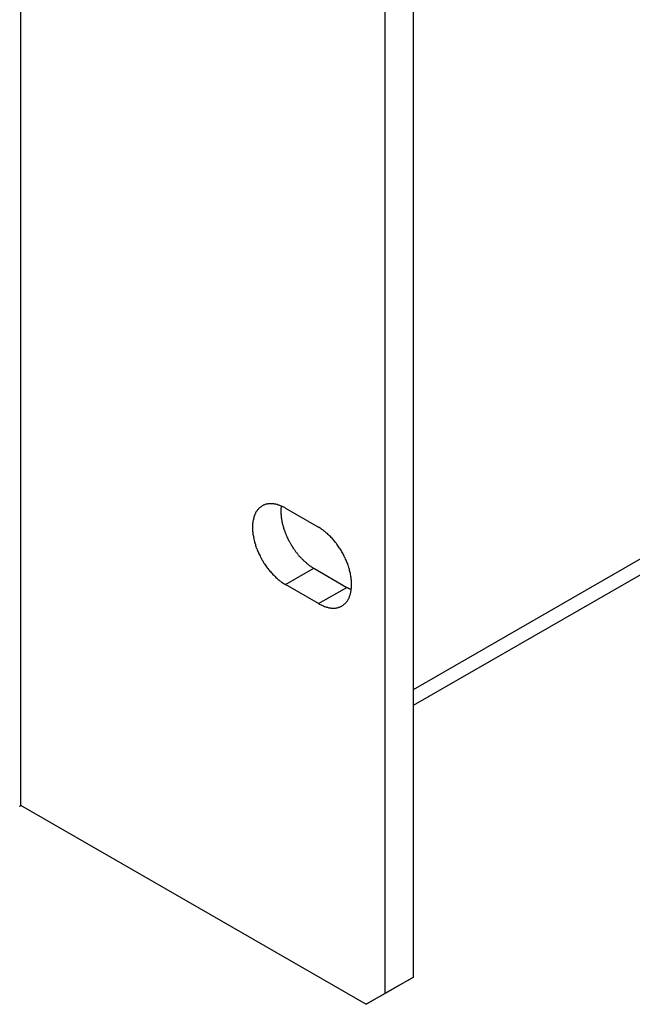
# Model space of a CAD drawing. Extents: x 0 to 2100, y 0 to 1485.
# Drawn here: x 1754 to 1787, y 1008 to 1060 of the extents above; entities that cross this region are included whole.
import ezdxf

# ---------------------------------------------------------------- set-up
doc = ezdxf.new("R2010")
doc.units = 0
doc.header["$LTSCALE"] = 5
doc.layers.add('VISIBLE__ISO_', color=7, linetype='CONTINUOUS')
doc.layers.add('VISIBLE_NARROW__ISO_', color=7, linetype='CONTINUOUS')

msp = doc.modelspace()

# ---------------------------------------------------------------- linework, layer by layer
at = {"layer": 'VISIBLE__ISO_'}
for p, q in [((1753.789, 1121.512), (1753.789, 1018.151)), ((1774.815, 1008.979), (1774.815, 1109.975)), ((1773.3, 1008.106), (1773.3, 1109.103)), ((1774.815, 1023.51), (1895.622, 1093.078)), ((1767.972, 1034.051), (1769.739, 1033.034)), ((1769.487, 1030.836), (1771.255, 1029.818)), ((1769.739, 1028.946), (1767.972, 1029.964)), ((1753.789, 1018.174), (1772.29, 1007.52)), ((1774.815, 1008.979), (1773.3, 1008.106)), ((1773.805, 1008.393), (1774.815, 1008.979)), ((1772.29, 1007.52), (1773.805, 1008.393)), ((1773.3, 1008.106), (1772.29, 1007.52))]:
    msp.add_line(p, q, dxfattribs=at)
for points in [[(1767.97, 1034.05, 0), (1767.93, 1034.08, 0), (1767.88, 1034.1, 0), (1767.84, 1034.12, 0), (1767.8, 1034.14, 0), (1767.76, 1034.16, 0), (1767.71, 1034.18, 0), (1767.67, 1034.2, 0), (1767.63, 1034.21, 0), (1767.58, 1034.22, 0), (1767.54, 1034.24, 0), (1767.5, 1034.25, 0), (1767.46, 1034.26, 0), (1767.42, 1034.27, 0), (1767.38, 1034.27, 0), (1767.34, 1034.28, 0), (1767.3, 1034.29, 0), (1767.26, 1034.29, 0), (1767.22, 1034.29, 0), (1767.18, 1034.29, 0), (1767.14, 1034.29, 0), (1767.1, 1034.29, 0), (1767.06, 1034.28, 0), (1767.03, 1034.28, 0), (1766.99, 1034.27, 0), (1766.95, 1034.26, 0), (1766.92, 1034.26, 0), (1766.88, 1034.25, 0), (1766.85, 1034.23, 0), (1766.82, 1034.22, 0), (1766.78, 1034.21, 0), (1766.75, 1034.19, 0), (1766.72, 1034.17, 0), (1766.69, 1034.15, 0), (1766.66, 1034.13, 0), (1766.63, 1034.11, 0), (1766.61, 1034.09, 0), (1766.58, 1034.07, 0), (1766.55, 1034.04, 0), (1766.53, 1034.02, 0), (1766.5, 1033.99, 0), (1766.48, 1033.96, 0), (1766.46, 1033.93, 0), (1766.43, 1033.9, 0), (1766.41, 1033.87, 0), (1766.39, 1033.84, 0), (1766.37, 1033.8, 0), (1766.36, 1033.77, 0), (1766.34, 1033.73, 0), (1766.32, 1033.69, 0), (1766.31, 1033.65, 0), (1766.29, 1033.62, 0), (1766.28, 1033.58, 0), (1766.27, 1033.53, 0), (1766.26, 1033.49, 0), (1766.25, 1033.45, 0), (1766.24, 1033.4, 0), (1766.23, 1033.36, 0), (1766.22, 1033.31, 0), (1766.22, 1033.27, 0), (1766.21, 1033.22, 0), (1766.21, 1033.17, 0), (1766.21, 1033.12, 0), (1766.2, 1033.08, 0), (1766.2, 1033.03, 0), (1766.2, 1032.98, 0), (1766.21, 1032.92, 0), (1766.21, 1032.87, 0), (1766.21, 1032.82, 0), (1766.22, 1032.77, 0), (1766.22, 1032.71, 0), (1766.23, 1032.66, 0), (1766.24, 1032.61, 0), (1766.25, 1032.55, 0), (1766.26, 1032.5, 0), (1766.27, 1032.44, 0), (1766.28, 1032.39, 0), (1766.29, 1032.33, 0), (1766.31, 1032.28, 0), (1766.32, 1032.22, 0), (1766.34, 1032.17, 0), (1766.36, 1032.11, 0), (1766.37, 1032.05, 0), (1766.39, 1032, 0), (1766.41, 1031.94, 0), (1766.43, 1031.89, 0), (1766.46, 1031.83, 0), (1766.48, 1031.77, 0), (1766.5, 1031.72, 0), (1766.53, 1031.66, 0), (1766.55, 1031.61, 0), (1766.58, 1031.55, 0), (1766.61, 1031.5, 0), (1766.63, 1031.44, 0), (1766.66, 1031.39, 0), (1766.69, 1031.34, 0), (1766.72, 1031.28, 0), (1766.75, 1031.23, 0), (1766.78, 1031.18, 0), (1766.82, 1031.12, 0), (1766.85, 1031.07, 0), (1766.88, 1031.02, 0), (1766.92, 1030.97, 0), (1766.95, 1030.92, 0), (1766.99, 1030.87, 0), (1767.03, 1030.83, 0), (1767.06, 1030.78, 0), (1767.1, 1030.73, 0), (1767.14, 1030.68, 0), (1767.18, 1030.64, 0), (1767.22, 1030.6, 0), (1767.26, 1030.55, 0), (1767.3, 1030.51, 0), (1767.34, 1030.47, 0), (1767.38, 1030.43, 0), (1767.42, 1030.39, 0), (1767.46, 1030.35, 0), (1767.5, 1030.31, 0), (1767.54, 1030.27, 0), (1767.58, 1030.24, 0), (1767.63, 1030.2, 0), (1767.67, 1030.17, 0), (1767.71, 1030.14, 0), (1767.76, 1030.1, 0), (1767.8, 1030.07, 0), (1767.84, 1030.04, 0), (1767.88, 1030.02, 0), (1767.93, 1029.99, 0), (1767.97, 1029.96, 0)], [(1767.74, 1034.17, 0), (1767.73, 1034.14, 0), (1767.73, 1034.12, 0), (1767.73, 1034.09, 0), (1767.73, 1034.07, 0), (1767.72, 1034.04, 0), (1767.72, 1034.01, 0), (1767.72, 1033.99, 0), (1767.72, 1033.96, 0), (1767.72, 1033.93, 0), (1767.72, 1033.91, 0), (1767.72, 1033.88, 0), (1767.72, 1033.85, 0), (1767.72, 1033.82, 0), (1767.72, 1033.8, 0), (1767.72, 1033.77, 0), (1767.72, 1033.74, 0), (1767.73, 1033.71, 0), (1767.73, 1033.68, 0), (1767.73, 1033.65, 0), (1767.73, 1033.63, 0), (1767.74, 1033.6, 0), (1767.74, 1033.57, 0), (1767.74, 1033.54, 0), (1767.75, 1033.51, 0), (1767.75, 1033.48, 0), (1767.76, 1033.45, 0), (1767.76, 1033.42, 0), (1767.77, 1033.39, 0), (1767.77, 1033.36, 0), (1767.78, 1033.33, 0), (1767.79, 1033.3, 0), (1767.79, 1033.27, 0), (1767.8, 1033.24, 0), (1767.81, 1033.21, 0), (1767.81, 1033.18, 0), (1767.82, 1033.15, 0), (1767.83, 1033.12, 0), (1767.84, 1033.09, 0), (1767.85, 1033.06, 0), (1767.86, 1033.03, 0), (1767.87, 1033, 0), (1767.87, 1032.97, 0), (1767.88, 1032.94, 0), (1767.89, 1032.91, 0), (1767.91, 1032.88, 0), (1767.92, 1032.85, 0), (1767.93, 1032.82, 0), (1767.94, 1032.79, 0), (1767.95, 1032.76, 0), (1767.96, 1032.73, 0), (1767.97, 1032.7, 0), (1767.99, 1032.67, 0), (1768, 1032.63, 0), (1768.01, 1032.6, 0), (1768.02, 1032.57, 0), (1768.04, 1032.54, 0), (1768.05, 1032.51, 0), (1768.07, 1032.48, 0), (1768.08, 1032.45, 0), (1768.09, 1032.42, 0), (1768.11, 1032.39, 0), (1768.12, 1032.36, 0), (1768.14, 1032.33, 0), (1768.15, 1032.31, 0), (1768.17, 1032.28, 0), (1768.19, 1032.25, 0), (1768.2, 1032.22, 0), (1768.22, 1032.19, 0), (1768.23, 1032.16, 0), (1768.25, 1032.13, 0), (1768.27, 1032.1, 0), (1768.29, 1032.07, 0), (1768.3, 1032.04, 0), (1768.32, 1032.02, 0), (1768.34, 1031.99, 0), (1768.36, 1031.96, 0), (1768.37, 1031.93, 0), (1768.39, 1031.9, 0), (1768.41, 1031.88, 0), (1768.43, 1031.85, 0), (1768.45, 1031.82, 0), (1768.47, 1031.8, 0), (1768.49, 1031.77, 0), (1768.51, 1031.74, 0), (1768.53, 1031.72, 0), (1768.55, 1031.69, 0), (1768.57, 1031.66, 0), (1768.59, 1031.64, 0), (1768.61, 1031.61, 0), (1768.63, 1031.59, 0), (1768.65, 1031.56, 0), (1768.67, 1031.54, 0), (1768.69, 1031.51, 0), (1768.71, 1031.49, 0), (1768.73, 1031.47, 0), (1768.75, 1031.44, 0), (1768.78, 1031.42, 0), (1768.8, 1031.39, 0), (1768.82, 1031.37, 0), (1768.84, 1031.35, 0), (1768.86, 1031.33, 0), (1768.89, 1031.3, 0), (1768.91, 1031.28, 0), (1768.93, 1031.26, 0), (1768.95, 1031.24, 0), (1768.98, 1031.22, 0), (1769, 1031.2, 0), (1769.02, 1031.18, 0), (1769.04, 1031.16, 0), (1769.07, 1031.14, 0), (1769.09, 1031.12, 0), (1769.11, 1031.1, 0), (1769.14, 1031.08, 0), (1769.16, 1031.06, 0), (1769.18, 1031.04, 0), (1769.2, 1031.02, 0), (1769.23, 1031.01, 0), (1769.25, 1030.99, 0), (1769.27, 1030.97, 0), (1769.3, 1030.96, 0), (1769.32, 1030.94, 0), (1769.35, 1030.92, 0), (1769.37, 1030.91, 0), (1769.39, 1030.89, 0), (1769.42, 1030.88, 0), (1769.44, 1030.86, 0), (1769.46, 1030.85, 0), (1769.49, 1030.84, 0)], [(1769.74, 1028.95, 0), (1769.78, 1028.92, 0), (1769.83, 1028.9, 0), (1769.87, 1028.88, 0), (1769.91, 1028.86, 0), (1769.96, 1028.84, 0), (1770, 1028.82, 0), (1770.04, 1028.8, 0), (1770.08, 1028.79, 0), (1770.13, 1028.77, 0), (1770.17, 1028.76, 0), (1770.21, 1028.75, 0), (1770.25, 1028.74, 0), (1770.29, 1028.73, 0), (1770.33, 1028.72, 0), (1770.38, 1028.72, 0), (1770.42, 1028.71, 0), (1770.46, 1028.71, 0), (1770.5, 1028.71, 0), (1770.53, 1028.71, 0), (1770.57, 1028.71, 0), (1770.61, 1028.71, 0), (1770.65, 1028.71, 0), (1770.69, 1028.72, 0), (1770.72, 1028.72, 0), (1770.76, 1028.73, 0), (1770.79, 1028.74, 0), (1770.83, 1028.75, 0), (1770.86, 1028.76, 0), (1770.89, 1028.78, 0), (1770.93, 1028.79, 0), (1770.96, 1028.81, 0), (1770.99, 1028.82, 0), (1771.02, 1028.84, 0), (1771.05, 1028.86, 0), (1771.08, 1028.88, 0), (1771.11, 1028.91, 0), (1771.13, 1028.93, 0), (1771.16, 1028.95, 0), (1771.18, 1028.98, 0), (1771.21, 1029.01, 0), (1771.23, 1029.04, 0), (1771.26, 1029.07, 0), (1771.28, 1029.1, 0), (1771.3, 1029.13, 0), (1771.32, 1029.16, 0), (1771.34, 1029.2, 0), (1771.36, 1029.23, 0), (1771.37, 1029.27, 0), (1771.39, 1029.3, 0), (1771.4, 1029.34, 0), (1771.42, 1029.38, 0), (1771.43, 1029.42, 0), (1771.44, 1029.46, 0), (1771.45, 1029.51, 0), (1771.46, 1029.55, 0), (1771.47, 1029.59, 0), (1771.48, 1029.64, 0), (1771.49, 1029.68, 0), (1771.49, 1029.73, 0), (1771.5, 1029.78, 0), (1771.5, 1029.82, 0), (1771.5, 1029.87, 0), (1771.51, 1029.92, 0), (1771.51, 1029.97, 0), (1771.51, 1030.02, 0), (1771.5, 1030.07, 0), (1771.5, 1030.12, 0), (1771.5, 1030.18, 0), (1771.49, 1030.23, 0), (1771.49, 1030.28, 0), (1771.48, 1030.34, 0), (1771.47, 1030.39, 0), (1771.46, 1030.44, 0), (1771.45, 1030.5, 0), (1771.44, 1030.55, 0), (1771.43, 1030.61, 0), (1771.42, 1030.66, 0), (1771.4, 1030.72, 0), (1771.39, 1030.78, 0), (1771.37, 1030.83, 0), (1771.36, 1030.89, 0), (1771.34, 1030.94, 0), (1771.32, 1031, 0), (1771.3, 1031.06, 0), (1771.28, 1031.11, 0), (1771.26, 1031.17, 0), (1771.23, 1031.22, 0), (1771.21, 1031.28, 0), (1771.18, 1031.33, 0), (1771.16, 1031.39, 0), (1771.13, 1031.44, 0), (1771.11, 1031.5, 0), (1771.08, 1031.55, 0), (1771.05, 1031.61, 0), (1771.02, 1031.66, 0), (1770.99, 1031.72, 0), (1770.96, 1031.77, 0), (1770.93, 1031.82, 0), (1770.89, 1031.87, 0), (1770.86, 1031.92, 0), (1770.83, 1031.97, 0), (1770.79, 1032.02, 0), (1770.76, 1032.07, 0), (1770.72, 1032.12, 0), (1770.69, 1032.17, 0), (1770.65, 1032.22, 0), (1770.61, 1032.27, 0), (1770.57, 1032.31, 0), (1770.53, 1032.36, 0), (1770.5, 1032.4, 0), (1770.46, 1032.45, 0), (1770.42, 1032.49, 0), (1770.38, 1032.53, 0), (1770.33, 1032.57, 0), (1770.29, 1032.61, 0), (1770.25, 1032.65, 0), (1770.21, 1032.69, 0), (1770.17, 1032.72, 0), (1770.13, 1032.76, 0), (1770.08, 1032.8, 0), (1770.04, 1032.83, 0), (1770, 1032.86, 0), (1769.96, 1032.89, 0), (1769.91, 1032.92, 0), (1769.87, 1032.95, 0), (1769.83, 1032.98, 0), (1769.78, 1033.01, 0), (1769.74, 1033.03, 0)], [(1771.25, 1029.82, 0), (1771.26, 1029.82, 0), (1771.26, 1029.82, 0), (1771.26, 1029.82, 0), (1771.26, 1029.81, 0), (1771.26, 1029.81, 0), (1771.27, 1029.81, 0), (1771.27, 1029.81, 0), (1771.27, 1029.81, 0), (1771.27, 1029.81, 0), (1771.27, 1029.81, 0), (1771.27, 1029.81, 0), (1771.28, 1029.81, 0), (1771.28, 1029.8, 0), (1771.28, 1029.8, 0), (1771.28, 1029.8, 0), (1771.28, 1029.8, 0), (1771.29, 1029.8, 0), (1771.29, 1029.8, 0), (1771.29, 1029.8, 0), (1771.29, 1029.8, 0), (1771.29, 1029.8, 0), (1771.3, 1029.8, 0), (1771.3, 1029.79, 0), (1771.3, 1029.79, 0), (1771.3, 1029.79, 0), (1771.3, 1029.79, 0), (1771.3, 1029.79, 0), (1771.31, 1029.79, 0), (1771.31, 1029.79, 0), (1771.31, 1029.79, 0), (1771.31, 1029.79, 0), (1771.31, 1029.79, 0), (1771.32, 1029.78, 0), (1771.32, 1029.78, 0), (1771.32, 1029.78, 0), (1771.32, 1029.78, 0), (1771.32, 1029.78, 0), (1771.32, 1029.78, 0), (1771.33, 1029.78, 0), (1771.33, 1029.78, 0), (1771.33, 1029.78, 0), (1771.33, 1029.78, 0), (1771.33, 1029.77, 0), (1771.34, 1029.77, 0), (1771.34, 1029.77, 0), (1771.34, 1029.77, 0), (1771.34, 1029.77, 0), (1771.34, 1029.77, 0), (1771.35, 1029.77, 0), (1771.35, 1029.77, 0), (1771.35, 1029.77, 0), (1771.35, 1029.77, 0), (1771.35, 1029.77, 0), (1771.35, 1029.76, 0), (1771.36, 1029.76, 0), (1771.36, 1029.76, 0), (1771.36, 1029.76, 0), (1771.36, 1029.76, 0), (1771.36, 1029.76, 0), (1771.37, 1029.76, 0), (1771.37, 1029.76, 0), (1771.37, 1029.76, 0), (1771.37, 1029.76, 0), (1771.37, 1029.75, 0), (1771.37, 1029.75, 0), (1771.38, 1029.75, 0), (1771.38, 1029.75, 0), (1771.38, 1029.75, 0), (1771.38, 1029.75, 0), (1771.38, 1029.75, 0), (1771.39, 1029.75, 0), (1771.39, 1029.75, 0), (1771.39, 1029.75, 0), (1771.39, 1029.75, 0), (1771.39, 1029.74, 0), (1771.39, 1029.74, 0), (1771.4, 1029.74, 0), (1771.4, 1029.74, 0), (1771.4, 1029.74, 0), (1771.4, 1029.74, 0), (1771.4, 1029.74, 0), (1771.41, 1029.74, 0), (1771.41, 1029.74, 0), (1771.41, 1029.74, 0), (1771.41, 1029.74, 0), (1771.41, 1029.74, 0), (1771.42, 1029.73, 0), (1771.42, 1029.73, 0), (1771.42, 1029.73, 0), (1771.42, 1029.73, 0), (1771.42, 1029.73, 0), (1771.42, 1029.73, 0), (1771.43, 1029.73, 0), (1771.43, 1029.73, 0), (1771.43, 1029.73, 0), (1771.43, 1029.73, 0), (1771.43, 1029.73, 0), (1771.44, 1029.72, 0), (1771.44, 1029.72, 0), (1771.44, 1029.72, 0), (1771.44, 1029.72, 0), (1771.44, 1029.72, 0), (1771.44, 1029.72, 0), (1771.45, 1029.72, 0), (1771.45, 1029.72, 0), (1771.45, 1029.72, 0), (1771.45, 1029.72, 0), (1771.45, 1029.72, 0), (1771.46, 1029.72, 0), (1771.46, 1029.72, 0), (1771.46, 1029.71, 0), (1771.46, 1029.71, 0), (1771.46, 1029.71, 0), (1771.46, 1029.71, 0), (1771.47, 1029.71, 0), (1771.47, 1029.71, 0), (1771.47, 1029.71, 0), (1771.47, 1029.71, 0), (1771.47, 1029.71, 0), (1771.48, 1029.71, 0), (1771.48, 1029.71, 0), (1771.48, 1029.71, 0), (1771.48, 1029.7, 0), (1771.48, 1029.7, 0), (1771.48, 1029.7, 0), (1771.49, 1029.7, 0), (1771.49, 1029.7, 0), (1771.49, 1029.7, 0)], [(1753.75, 1018.09, 0), (1753.75, 1018.09, 0), (1753.75, 1018.09, 0), (1753.75, 1018.09, 0), (1753.75, 1018.09, 0), (1753.75, 1018.09, 0), (1753.75, 1018.09, 0), (1753.75, 1018.1, 0), (1753.75, 1018.1, 0), (1753.75, 1018.1, 0), (1753.75, 1018.1, 0), (1753.75, 1018.1, 0), (1753.75, 1018.1, 0), (1753.75, 1018.1, 0), (1753.76, 1018.1, 0), (1753.76, 1018.1, 0), (1753.76, 1018.1, 0), (1753.76, 1018.1, 0), (1753.76, 1018.1, 0), (1753.76, 1018.1, 0), (1753.76, 1018.1, 0), (1753.76, 1018.1, 0), (1753.76, 1018.1, 0), (1753.76, 1018.1, 0), (1753.76, 1018.1, 0), (1753.76, 1018.1, 0), (1753.76, 1018.1, 0), (1753.76, 1018.1, 0), (1753.76, 1018.1, 0), (1753.76, 1018.1, 0), (1753.76, 1018.1, 0), (1753.76, 1018.1, 0), (1753.76, 1018.11, 0), (1753.77, 1018.11, 0), (1753.77, 1018.11, 0), (1753.77, 1018.11, 0), (1753.77, 1018.11, 0), (1753.77, 1018.11, 0), (1753.77, 1018.11, 0), (1753.77, 1018.11, 0), (1753.77, 1018.11, 0), (1753.77, 1018.11, 0), (1753.77, 1018.11, 0), (1753.77, 1018.11, 0), (1753.77, 1018.11, 0), (1753.77, 1018.11, 0), (1753.77, 1018.11, 0), (1753.77, 1018.11, 0), (1753.77, 1018.11, 0), (1753.77, 1018.11, 0), (1753.77, 1018.11, 0), (1753.77, 1018.11, 0), (1753.77, 1018.11, 0), (1753.77, 1018.11, 0), (1753.77, 1018.11, 0), (1753.77, 1018.12, 0), (1753.78, 1018.12, 0), (1753.78, 1018.12, 0), (1753.78, 1018.12, 0), (1753.78, 1018.12, 0), (1753.78, 1018.12, 0), (1753.78, 1018.12, 0), (1753.78, 1018.12, 0), (1753.78, 1018.12, 0), (1753.78, 1018.12, 0), (1753.78, 1018.12, 0), (1753.78, 1018.12, 0), (1753.78, 1018.12, 0), (1753.78, 1018.12, 0), (1753.78, 1018.12, 0), (1753.78, 1018.12, 0), (1753.78, 1018.12, 0), (1753.78, 1018.12, 0), (1753.78, 1018.12, 0), (1753.78, 1018.12, 0), (1753.78, 1018.12, 0), (1753.78, 1018.13, 0), (1753.78, 1018.13, 0), (1753.78, 1018.13, 0), (1753.78, 1018.13, 0), (1753.78, 1018.13, 0), (1753.78, 1018.13, 0), (1753.78, 1018.13, 0), (1753.78, 1018.13, 0), (1753.78, 1018.13, 0), (1753.78, 1018.13, 0), (1753.78, 1018.13, 0), (1753.78, 1018.13, 0), (1753.78, 1018.13, 0), (1753.78, 1018.13, 0), (1753.79, 1018.13, 0), (1753.79, 1018.13, 0), (1753.79, 1018.13, 0), (1753.79, 1018.13, 0), (1753.79, 1018.13, 0), (1753.79, 1018.13, 0), (1753.79, 1018.13, 0), (1753.79, 1018.14, 0), (1753.79, 1018.14, 0), (1753.79, 1018.14, 0), (1753.79, 1018.14, 0), (1753.79, 1018.14, 0), (1753.79, 1018.14, 0), (1753.79, 1018.14, 0), (1753.79, 1018.14, 0), (1753.79, 1018.14, 0), (1753.79, 1018.14, 0), (1753.79, 1018.14, 0), (1753.79, 1018.14, 0), (1753.79, 1018.14, 0), (1753.79, 1018.14, 0), (1753.79, 1018.14, 0), (1753.79, 1018.14, 0), (1753.79, 1018.14, 0), (1753.79, 1018.14, 0), (1753.79, 1018.14, 0), (1753.79, 1018.14, 0), (1753.79, 1018.15, 0), (1753.79, 1018.15, 0), (1753.79, 1018.15, 0), (1753.79, 1018.15, 0), (1753.79, 1018.15, 0), (1753.79, 1018.15, 0), (1753.79, 1018.15, 0), (1753.79, 1018.15, 0), (1753.79, 1018.15, 0), (1753.79, 1018.15, 0), (1753.79, 1018.15, 0), (1753.79, 1018.15, 0)]]:
    msp.add_polyline3d(points, dxfattribs=at)
at = {"layer": 'VISIBLE_NARROW__ISO_'}
for p, q in [((1774.815, 1024.359), (1896.142, 1094.227)), ((1767.972, 1029.964), (1769.487, 1030.836)), ((1769.739, 1028.946), (1771.255, 1029.818))]:
    msp.add_line(p, q, dxfattribs=at)

doc.saveas('drawing.dxf')
